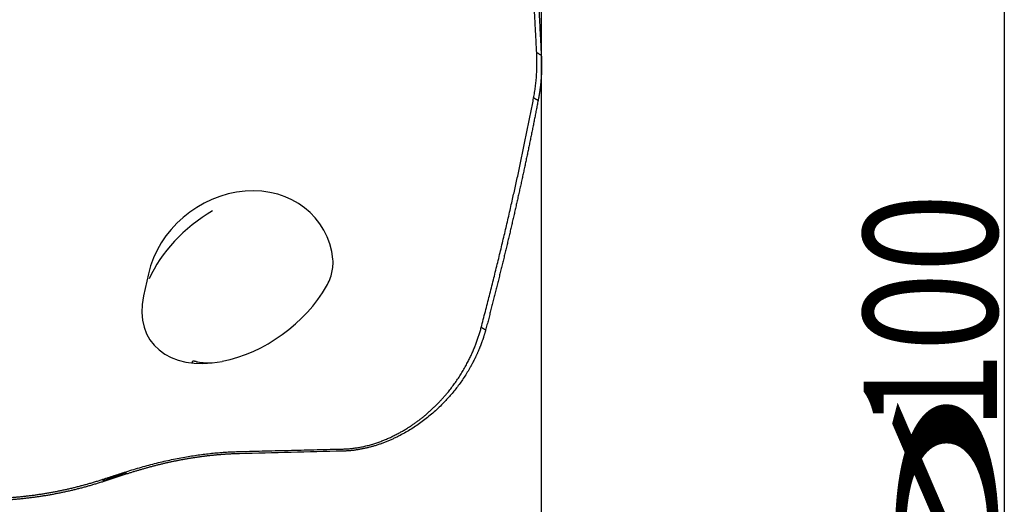
# Model space of a CAD drawing. Units: millimetres. Extents: x 232 to 338, y 218 to 373.
# Drawn here: x 310 to 336, y 297 to 310 of the extents above; entities that cross this region are included whole.
import ezdxf

# ---------------------------------------------------------------- set-up
doc = ezdxf.new("R2010")
doc.units = ezdxf.units.MM
doc.layers.add('1', color=4, linetype='Continuous')
doc.layers.add('2', color=7, linetype='Continuous')
doc.styles.add('cesky', font='simplex.shx')

msp = doc.modelspace()

# ---------------------------------------------------------------- linework, layer by layer
at = {"layer": '1'}
for p, q in [((323.683, 308.883), (323.683, 315.039)), ((323.683, 293.422), (323.683, 308.883)), ((313.38, 303.408), (313.254, 302.83)), ((315.31, 301.118), (315.312, 301.118))]:
    msp.add_line(p, q, dxfattribs=at)
for centre, major_axis, ratio, start_param, end_param in [((315.776, 303.244), (-2.076, -1.505), 0.863061, 2.678864, 5.51453), ((315.792, 303.321), (-2.346, -1.679), 0.643551, 4.567778, 5.46212), ((315.794, 303.322), (-2.346, -1.679), 0.643551, 0.95179, 2.199542), ((315.792, 303.321), (-2.346, -1.679), 0.643551, 5.664179, 7.234975), ((316.089, 301.465), (-1.576, -0.278), 0.171088, 0.371267, 0.816588)]:
    msp.add_ellipse(centre, major_axis=major_axis, ratio=ratio, start_param=start_param, end_param=end_param, dxfattribs=at)
for points, degree in [([(323.555, 309.211), (323.521, 309.822), (323.492, 310.423)], 2), ([(323.474, 308.017), (323.587, 308.608), (323.555, 309.211)], 2), ([(323.675, 309.13), (323.555, 309.211)], 1), ([(322.1, 302.004), (322.931, 305.169), (323.474, 308.017)], 2), ([(323.591, 307.954), (323.474, 308.017)], 1), ([(322.216, 301.936), (322.1, 302.004)], 1), ([(315.771, 298.754), (318.479, 298.82)], 1), ([(312.794, 298.223), (314.322, 298.718), (315.771, 298.754)], 2), ([(318.47, 298.763), (317.567, 298.742), (316.665, 298.72), (315.762, 298.697)], 3), ([(312.167, 298.02), (312.794, 298.223)], 1), ([(312.815, 298.166), (312.606, 298.098), (312.397, 298.031), (312.187, 297.963)], 3)]:
    msp.add_open_spline(points, degree=degree, dxfattribs=at)
for points, degree, knots in [([(323.613, 310.341), (323.616, 310.273), (323.623, 310.139), (323.633, 309.938), (323.643, 309.736), (323.653, 309.535), (323.664, 309.333), (323.671, 309.198), (323.675, 309.13)], 3, [0, 0, 0, 0, 0.166084, 0.332382, 0.498908, 0.665676, 0.832702, 1, 1, 1, 1]), ([(323.675, 309.13), (323.676, 309.12), (323.677, 309.099), (323.678, 309.067), (323.679, 309.036), (323.68, 309.005), (323.681, 308.975), (323.682, 308.944), (323.682, 308.914), (323.683, 308.884), (323.683, 308.855), (323.682, 308.825), (323.682, 308.796), (323.681, 308.767), (323.681, 308.739), (323.68, 308.711), (323.679, 308.683), (323.678, 308.655), (323.676, 308.627), (323.675, 308.6), (323.673, 308.573), (323.671, 308.547), (323.669, 308.52), (323.667, 308.494), (323.665, 308.468), (323.663, 308.443), (323.66, 308.417), (323.658, 308.392), (323.655, 308.368), (323.652, 308.343), (323.65, 308.319), (323.647, 308.295), (323.644, 308.272), (323.641, 308.249), (323.637, 308.226), (323.634, 308.203), (323.631, 308.18), (323.627, 308.158), (323.624, 308.137), (323.62, 308.115), (323.617, 308.094), (323.613, 308.073), (323.61, 308.052), (323.606, 308.032), (323.602, 308.012), (323.598, 307.992), (323.595, 307.973), (323.592, 307.96), (323.591, 307.954)], 3, [0, 0, 0, 0, 0.02743, 0.054611, 0.081543, 0.108226, 0.13466, 0.160843, 0.186776, 0.212459, 0.23789, 0.263071, 0.288, 0.312678, 0.337103, 0.361276, 0.385196, 0.408864, 0.432278, 0.455439, 0.478346, 0.500999, 0.523398, 0.545543, 0.567432, 0.589066, 0.610445, 0.631569, 0.652436, 0.673048, 0.693403, 0.713502, 0.733343, 0.752928, 0.772255, 0.791325, 0.810137, 0.828692, 0.846988, 0.865025, 0.882804, 0.900324, 0.917586, 0.934588, 0.95133, 0.967813, 0.984037, 1, 1, 1, 1]), ([(323.591, 307.954), (323.583, 307.911), (323.566, 307.827), (323.542, 307.7), (323.517, 307.572), (323.492, 307.445), (323.467, 307.318), (323.441, 307.19), (323.415, 307.062), (323.389, 306.934), (323.363, 306.806), (323.336, 306.678), (323.31, 306.549), (323.282, 306.421), (323.255, 306.292), (323.228, 306.163), (323.2, 306.034), (323.172, 305.905), (323.144, 305.775), (323.115, 305.646), (323.086, 305.516), (323.057, 305.386), (323.028, 305.256), (322.998, 305.125), (322.969, 304.995), (322.939, 304.864), (322.908, 304.733), (322.878, 304.602), (322.847, 304.471), (322.816, 304.339), (322.785, 304.208), (322.754, 304.076), (322.722, 303.944), (322.69, 303.811), (322.658, 303.679), (322.625, 303.546), (322.592, 303.413), (322.559, 303.28), (322.526, 303.147), (322.493, 303.013), (322.459, 302.879), (322.425, 302.745), (322.391, 302.611), (322.356, 302.476), (322.322, 302.342), (322.287, 302.207), (322.252, 302.072), (322.228, 301.981), (322.216, 301.936)], 3, [0, 0, 0, 0, 0.021159, 0.042338, 0.063535, 0.084753, 0.105992, 0.127251, 0.148533, 0.169836, 0.191161, 0.21251, 0.233882, 0.255278, 0.276698, 0.298144, 0.319614, 0.34111, 0.362633, 0.384182, 0.405758, 0.427361, 0.448993, 0.470653, 0.492341, 0.514059, 0.535806, 0.557583, 0.579391, 0.601229, 0.623099, 0.645, 0.666933, 0.688898, 0.710896, 0.732927, 0.754991, 0.777089, 0.799221, 0.821387, 0.843589, 0.865825, 0.888097, 0.910405, 0.932749, 0.955129, 0.977546, 1, 1, 1, 1]), ([(318.047, 303.088), (318.081, 303.148), (318.109, 303.207), (318.156, 303.325), (318.193, 303.442), (318.212, 303.559), (318.218, 303.647), (318.219, 303.676), (318.218, 303.733), (318.216, 303.762), (318.213, 303.79)], 3, [0, 0, 0, 0, 0.25, 0.25, 0.5, 0.75, 0.75, 0.875, 0.875, 1, 1, 1, 1]), ([(322.216, 301.936), (322.214, 301.927), (322.209, 301.909), (322.201, 301.882), (322.193, 301.855), (322.185, 301.829), (322.177, 301.802), (322.169, 301.775), (322.16, 301.749), (322.152, 301.723), (322.143, 301.697), (322.134, 301.671), (322.125, 301.645), (322.116, 301.62), (322.106, 301.594), (322.097, 301.569), (322.087, 301.544), (322.078, 301.519), (322.068, 301.494), (322.058, 301.469), (322.048, 301.444), (322.037, 301.42), (322.027, 301.395), (322.017, 301.371), (322.006, 301.347), (321.996, 301.323), (321.985, 301.3), (321.974, 301.276), (321.963, 301.253), (321.952, 301.229), (321.941, 301.206), (321.93, 301.183), (321.918, 301.161), (321.907, 301.138), (321.895, 301.115), (321.884, 301.093), (321.872, 301.071), (321.861, 301.049), (321.849, 301.027), (321.837, 301.005), (321.825, 300.984), (321.767, 300.881), (321.659, 300.703), (321.484, 300.455), (321.297, 300.225), (321.084, 299.993), (320.841, 299.764), (320.564, 299.541), (320.277, 299.344), (320.062, 299.221), (319.932, 299.154), (319.888, 299.132), (319.845, 299.111), (319.802, 299.091), (319.758, 299.071), (319.715, 299.052), (319.671, 299.034), (319.627, 299.016), (319.584, 298.998), (319.54, 298.982), (319.497, 298.966), (319.453, 298.95), (319.409, 298.935), (319.366, 298.921), (319.322, 298.907), (319.278, 298.894), (319.235, 298.882), (319.192, 298.87), (319.148, 298.859), (319.105, 298.848), (319.062, 298.838), (319.018, 298.829), (318.975, 298.82), (318.932, 298.812), (318.89, 298.804), (318.847, 298.797), (318.804, 298.791), (318.762, 298.785), (318.72, 298.78), (318.678, 298.776), (318.636, 298.772), (318.594, 298.769), (318.552, 298.767), (318.511, 298.765), (318.484, 298.764), (318.47, 298.763)], 3, [0, 0, 0, 0, 0.006876, 0.013715, 0.020517, 0.027283, 0.034012, 0.040705, 0.047361, 0.05398, 0.060563, 0.067108, 0.073617, 0.080089, 0.086524, 0.092922, 0.099283, 0.105606, 0.111893, 0.118143, 0.124356, 0.130532, 0.13667, 0.142771, 0.148835, 0.154862, 0.160852, 0.166804, 0.172719, 0.178596, 0.184436, 0.190239, 0.196004, 0.201732, 0.207423, 0.213076, 0.218691, 0.224269, 0.22981, 0.235313, 0.240778, 0.246206, 0.313455, 0.377205, 0.437467, 0.494267, 0.562946, 0.627464, 0.688026, 0.744905, 0.752958, 0.760949, 0.768878, 0.776748, 0.784559, 0.792314, 0.800013, 0.807657, 0.81525, 0.822791, 0.830283, 0.837727, 0.845126, 0.852479, 0.859791, 0.867061, 0.874292, 0.881486, 0.888645, 0.89577, 0.902864, 0.909928, 0.916965, 0.923976, 0.930964, 0.93793, 0.944876, 0.951805, 0.958719, 0.96562, 0.97251, 0.97939, 0.986264, 0.993133, 1, 1, 1, 1]), ([(318.479, 298.82), (318.846, 298.829), (319.232, 298.942), (319.589, 299.046), (319.933, 299.232), (320.529, 299.553), (321.015, 300.067), (321.425, 300.499), (321.71, 301.024), (321.966, 301.495), (322.1, 302.004)], 2, [0, 0, 0, 0.125, 0.125, 0.25, 0.25, 0.5, 0.5, 0.75, 0.75, 1, 1, 1]), ([(314.638, 301.108), (314.633, 301.109), (314.628, 301.111), (314.618, 301.113), (314.613, 301.114), (314.6, 301.116), (314.592, 301.118), (314.569, 301.121), (314.546, 301.121), (314.534, 301.116), (314.529, 301.111), (314.528, 301.109), (314.528, 301.105), (314.528, 301.102), (314.532, 301.094), (314.537, 301.088), (314.545, 301.081), (314.546, 301.081), (314.546, 301.08)], 3, [0, 0, 0, 0, 0.049356, 0.049356, 0.098712, 0.098712, 0.197424, 0.197424, 0.394847, 0.592271, 0.592271, 0.690983, 0.690983, 0.789695, 0.789695, 0.987118, 0.987118, 1, 1, 1, 1]), ([(315.762, 298.697), (315.749, 298.697), (315.724, 298.696), (315.686, 298.695), (315.648, 298.694), (315.61, 298.692), (315.572, 298.691), (315.534, 298.689), (315.496, 298.687), (315.458, 298.685), (315.42, 298.682), (315.382, 298.68), (315.343, 298.677), (315.305, 298.674), (315.266, 298.671), (315.228, 298.668), (315.189, 298.665), (315.151, 298.661), (315.112, 298.658), (315.074, 298.654), (315.035, 298.65), (314.996, 298.646), (314.957, 298.641), (314.919, 298.637), (314.88, 298.632), (314.841, 298.627), (314.802, 298.623), (314.763, 298.617), (314.724, 298.612), (314.685, 298.607), (314.646, 298.601), (314.607, 298.595), (314.567, 298.589), (314.528, 298.583), (314.489, 298.577), (314.45, 298.57), (314.41, 298.564), (314.371, 298.557), (314.331, 298.55), (314.292, 298.543), (314.253, 298.536), (314.213, 298.528), (314.174, 298.521), (314.134, 298.513), (314.094, 298.505), (314.055, 298.497), (314.015, 298.489), (313.975, 298.48), (313.936, 298.472), (313.896, 298.463), (313.856, 298.454), (313.816, 298.445), (313.777, 298.436), (313.737, 298.427), (313.697, 298.417), (313.657, 298.407), (313.617, 298.398), (313.577, 298.388), (313.537, 298.377), (313.497, 298.367), (313.457, 298.357), (313.417, 298.346), (313.377, 298.335), (313.337, 298.324), (313.297, 298.313), (313.257, 298.302), (313.217, 298.29), (313.177, 298.278), (313.137, 298.267), (313.097, 298.255), (313.056, 298.243), (313.016, 298.23), (312.976, 298.218), (312.936, 298.205), (312.896, 298.192), (312.855, 298.179), (312.829, 298.171), (312.815, 298.166)], 3, [0, 0, 0, 0, 0.013005, 0.026012, 0.039019, 0.052028, 0.065039, 0.078053, 0.091069, 0.104087, 0.11711, 0.130136, 0.143165, 0.156199, 0.169238, 0.182282, 0.195331, 0.208386, 0.221446, 0.234513, 0.247587, 0.260667, 0.273755, 0.28685, 0.299953, 0.313065, 0.326185, 0.339314, 0.352452, 0.3656, 0.378757, 0.391925, 0.405103, 0.418292, 0.431493, 0.444704, 0.457928, 0.471163, 0.484411, 0.497672, 0.510945, 0.524232, 0.537533, 0.550847, 0.564176, 0.577519, 0.590877, 0.60425, 0.617639, 0.631043, 0.644464, 0.657901, 0.671355, 0.684825, 0.698313, 0.711818, 0.725341, 0.738883, 0.752443, 0.766021, 0.779619, 0.793236, 0.806872, 0.820528, 0.834205, 0.847902, 0.86162, 0.875358, 0.889118, 0.9029, 0.916704, 0.930529, 0.944377, 0.958248, 0.972142, 0.986059, 1, 1, 1, 1]), ([(312.187, 297.963), (312.171, 297.958), (312.138, 297.947), (312.089, 297.932), (312.04, 297.917), (311.991, 297.902), (311.942, 297.887), (311.893, 297.873), (311.844, 297.858), (311.795, 297.845), (311.746, 297.831), (311.697, 297.817), (311.647, 297.804), (311.598, 297.791), (311.549, 297.779), (311.5, 297.766), (311.45, 297.754), (311.401, 297.742), (311.352, 297.73), (311.302, 297.719), (311.253, 297.708), (311.203, 297.697), (311.154, 297.686), (311.105, 297.676), (311.055, 297.666), (311.006, 297.656), (310.956, 297.646), (310.907, 297.637), (310.857, 297.627), (310.807, 297.618), (310.758, 297.61), (310.708, 297.601), (310.658, 297.593), (310.609, 297.585), (310.559, 297.577), (310.509, 297.57), (310.46, 297.563), (310.41, 297.556), (310.36, 297.549), (310.31, 297.543), (310.26, 297.537), (310.211, 297.531), (310.161, 297.525), (310.111, 297.52), (310.061, 297.514), (310.011, 297.509), (309.961, 297.505), (309.911, 297.5), (309.861, 297.496), (309.811, 297.492), (309.761, 297.489), (309.711, 297.485), (309.661, 297.482), (309.611, 297.479), (309.561, 297.476), (309.51, 297.474), (309.46, 297.472), (309.41, 297.47), (309.36, 297.468), (309.309, 297.467), (309.259, 297.466), (309.209, 297.465), (309.159, 297.464), (309.108, 297.463), (309.058, 297.463), (309.008, 297.463), (308.957, 297.464), (308.892, 297.464), (308.812, 297.466), (308.717, 297.469), (308.622, 297.472), (308.527, 297.477), (308.432, 297.482), (308.338, 297.488), (308.243, 297.495), (308.149, 297.503), (308.054, 297.512), (307.96, 297.522), (307.866, 297.532), (307.772, 297.544), (307.678, 297.556), (307.585, 297.57), (307.491, 297.584), (307.397, 297.599), (307.304, 297.615), (307.21, 297.632), (307.117, 297.65), (307.024, 297.668), (306.931, 297.688), (306.838, 297.708), (306.745, 297.73), (306.652, 297.752), (306.56, 297.775), (306.467, 297.799), (306.374, 297.824), (306.282, 297.849), (306.19, 297.876), (306.098, 297.904), (306.006, 297.932), (305.914, 297.961), (305.822, 297.991), (305.73, 298.022), (305.669, 298.044), (305.638, 298.054)], 3, [0, 0, 0, 0, 0.007721, 0.015433, 0.023136, 0.030832, 0.038519, 0.046199, 0.053871, 0.061535, 0.069192, 0.076842, 0.084485, 0.092122, 0.099751, 0.107375, 0.114992, 0.122603, 0.130208, 0.137808, 0.145402, 0.152991, 0.160575, 0.168155, 0.175729, 0.183299, 0.190865, 0.198426, 0.205984, 0.213538, 0.221088, 0.228636, 0.23618, 0.243721, 0.251259, 0.258795, 0.266328, 0.273859, 0.281388, 0.288916, 0.296441, 0.303966, 0.311489, 0.319011, 0.326533, 0.334053, 0.341574, 0.349094, 0.356614, 0.364134, 0.371655, 0.379176, 0.386698, 0.394221, 0.401745, 0.40927, 0.416797, 0.424326, 0.431856, 0.439389, 0.446924, 0.454461, 0.462001, 0.469544, 0.47709, 0.48464, 0.492192, 0.499749, 0.514, 0.528239, 0.542467, 0.556687, 0.570898, 0.585103, 0.599302, 0.613497, 0.62769, 0.641881, 0.656072, 0.670264, 0.684459, 0.698658, 0.712861, 0.727071, 0.741289, 0.755516, 0.769753, 0.784002, 0.798264, 0.81254, 0.826831, 0.84114, 0.855466, 0.869812, 0.884178, 0.898566, 0.912977, 0.927413, 0.941874, 0.956362, 0.970878, 0.985424, 1, 1, 1, 1]), ([(305.661, 298.111), (305.677, 298.105), (305.709, 298.094), (305.757, 298.077), (305.805, 298.061), (305.853, 298.045), (305.902, 298.029), (305.95, 298.013), (305.998, 297.998), (306.047, 297.983), (306.095, 297.968), (306.143, 297.953), (306.192, 297.939), (306.24, 297.925), (306.289, 297.911), (306.338, 297.897), (306.386, 297.883), (306.435, 297.87), (306.484, 297.857), (306.532, 297.844), (306.581, 297.832), (306.63, 297.82), (306.679, 297.808), (306.728, 297.796), (306.777, 297.784), (306.826, 297.773), (306.875, 297.762), (306.924, 297.751), (306.973, 297.741), (307.022, 297.731), (307.071, 297.721), (307.12, 297.711), (307.17, 297.701), (307.219, 297.692), (307.268, 297.683), (307.317, 297.674), (307.367, 297.666), (307.416, 297.657), (307.466, 297.649), (307.515, 297.642), (307.564, 297.634), (307.614, 297.627), (307.663, 297.62), (307.713, 297.613), (307.762, 297.606), (307.812, 297.6), (307.862, 297.594), (307.911, 297.588), (307.961, 297.583), (308.011, 297.577), (308.06, 297.572), (308.11, 297.567), (308.16, 297.563), (308.209, 297.558), (308.259, 297.554), (308.309, 297.551), (308.359, 297.547), (308.409, 297.544), (308.458, 297.541), (308.508, 297.538), (308.558, 297.535), (308.608, 297.533), (308.658, 297.531), (308.708, 297.529), (308.758, 297.527), (308.808, 297.526), (308.858, 297.525), (308.914, 297.524), (308.977, 297.523), (309.057, 297.523), (309.148, 297.524), (309.249, 297.525), (309.351, 297.528), (309.453, 297.531), (309.554, 297.536), (309.656, 297.542), (309.757, 297.548), (309.859, 297.556), (309.96, 297.565), (310.061, 297.575), (310.163, 297.586), (310.264, 297.598), (310.365, 297.611), (310.466, 297.625), (310.567, 297.64), (310.668, 297.656), (310.769, 297.673), (310.869, 297.691), (310.97, 297.71), (311.07, 297.73), (311.171, 297.752), (311.271, 297.774), (311.371, 297.797), (311.471, 297.821), (311.571, 297.847), (311.67, 297.873), (311.77, 297.9), (311.869, 297.929), (311.969, 297.958), (312.068, 297.989), (312.134, 298.01), (312.167, 298.02)], 3, [0, 0, 0, 0, 0.007698, 0.015391, 0.023077, 0.030758, 0.038433, 0.046102, 0.053766, 0.061425, 0.069078, 0.076726, 0.08437, 0.092008, 0.099641, 0.10727, 0.114895, 0.122514, 0.13013, 0.137741, 0.145348, 0.152951, 0.16055, 0.168145, 0.175737, 0.183325, 0.190909, 0.198491, 0.206068, 0.213643, 0.221215, 0.228783, 0.236349, 0.243913, 0.251473, 0.259031, 0.266587, 0.27414, 0.281692, 0.289241, 0.296788, 0.304334, 0.311878, 0.31942, 0.326961, 0.3345, 0.342038, 0.349575, 0.357112, 0.364647, 0.372181, 0.379715, 0.387248, 0.39478, 0.402312, 0.409844, 0.417376, 0.424908, 0.43244, 0.439972, 0.447505, 0.455038, 0.462571, 0.470105, 0.47764, 0.485176, 0.492713, 0.500251, 0.510694, 0.521132, 0.536472, 0.55181, 0.567147, 0.582484, 0.597821, 0.613161, 0.628503, 0.643848, 0.659199, 0.674555, 0.689918, 0.705288, 0.720666, 0.736054, 0.751453, 0.766862, 0.782284, 0.797719, 0.813168, 0.828633, 0.844113, 0.85961, 0.875126, 0.890659, 0.906213, 0.921787, 0.937383, 0.953001, 0.968643, 0.984309, 1, 1, 1, 1]), ([(312.803, 298.198), (312.8, 298.197), (312.796, 298.196), (312.787, 298.193), (312.736, 298.175), (312.686, 298.157), (312.487, 298.089), (312.333, 298.038), (312.179, 297.986)], 3, [0, 0, 0, 0, 0.01701, 0.01701, 0.044212, 0.261827, 0.261827, 1, 1, 1, 1])]:
    msp.add_open_spline(points, degree=degree, knots=knots, dxfattribs=at)
at = {"layer": '2'}
msp.add_line((335.809, 338.868), (335.809, 291.412), dxfattribs=at)

# ---------------------------------------------------------------- texts
at = {"layer": '2', "char_height": 3.5, "attachment_point": 7, "rotation": 90, "line_spacing_factor": 0.843373, "style": 'cesky'}
for s, insert in [('\\W0.7809;100', (335.621, 299.307)), ('\\W3.0115;\\H2.63;%%c\\H3.50;', (335.621, 292.57))]:
    msp.add_mtext(s, dxfattribs=dict(at, insert=insert))

doc.saveas('drawing.dxf')
